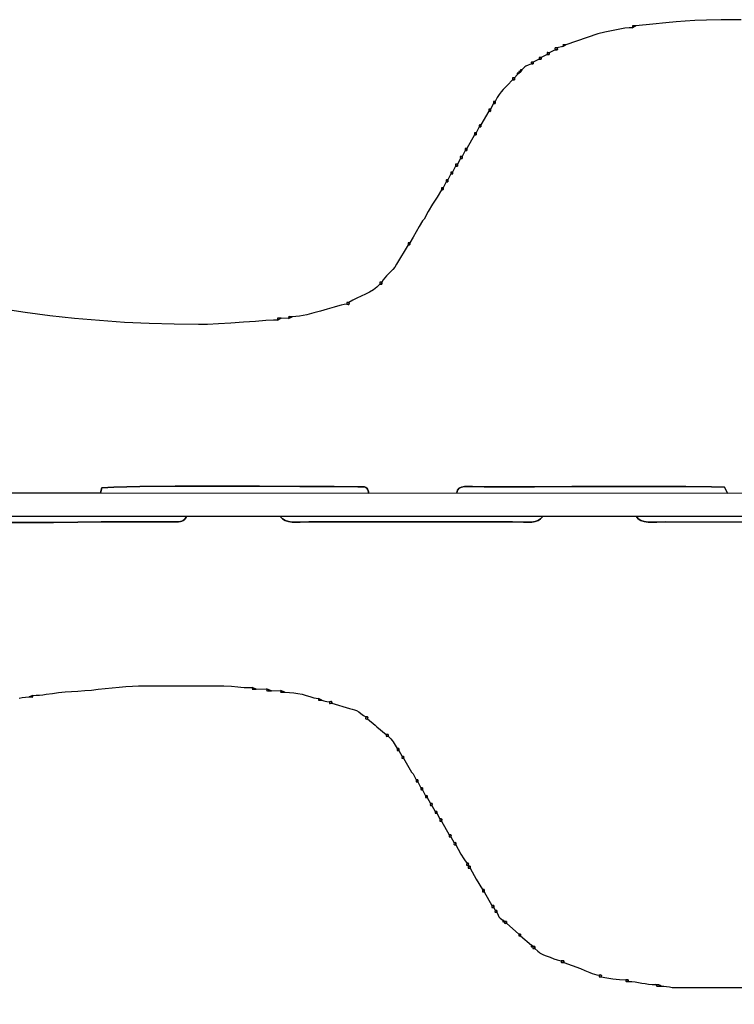
# Model space of a CAD drawing. Extents: x -3376 to -349, y 1837 to 3894.
# Drawn here: x -2766 to -2161, y 2432 to 3265 of the extents above; entities that cross this region are included whole.
import ezdxf

# ---------------------------------------------------------------- set-up
doc = ezdxf.new("R2010")
doc.units = 0
doc.header["$MEASUREMENT"] = 0
doc.layers.get('Defpoints').update_dxf_attribs({"linetype": 'CONTINUOUS'})
doc.layers.add('LAYER_1', color=7, linetype='CONTINUOUS')
doc.dimstyles.new('ISO-25', dxfattribs={"dimtxt": 2.5, "dimasz": 2.5, "dimexe": 1.25, "dimexo": 0.625, "dimtad": 1, "dimtxsty": 'Standard', "dimcen": 2.5, "dimadec": 0, "dimazin": 0, "dimtfac": 1, "dimtmove": 0, "dimatfit": 3, "dimfxl": 1, "dimarcsym": 0})

# ---------------------------------------------------------------- blocks, each defined once
blk = doc.blocks.new('*D1')
at = {"layer": 'Defpoints', "color": 0, "transparency": 16777216}
for p in [(-1160.91, 2851.41), (-3375.83, 2844.64), (-1160.91, 1897.23)]:
    blk.add_point(p, dxfattribs=at)
at = {"layer": 'LAYER_1', "color": 0, "lineweight": -2, "transparency": 16777216}
for p, q in [((-1160.91, 2851.41), (-1160.91, 1837.23)), ((-3375.83, 2844.64), (-3375.83, 1837.23)), ((-3195.83, 1897.23), (-1340.91, 1897.23))]:
    blk.add_line(p, q, dxfattribs=at)
at = {"layer": 'LAYER_1', "color": 0, "transparency": 16777216}
for points in [[(-3195.83, 1927.23), (-3195.83, 1867.23), (-3375.83, 1897.23)], [(-1340.91, 1927.23), (-1340.91, 1867.23), (-1160.91, 1897.23)]]:
    blk.add_solid(points, dxfattribs=at)
at = {"layer": 'LAYER_1', "color": 0, "transparency": 16777216, "insert": (-2268.37, 2167.23), "char_height": 180, "attachment_point": 5}
blk.add_mtext('2215', dxfattribs=at)

msp = doc.modelspace()

# ---------------------------------------------------------------- linework, layer by layer
at = {"layer": 'LAYER_1'}
for points in [[(-2155.34, 3265.42), (-2172.11, 3265.34), (-2184.74, 3265.13), (-2194.5, 3264.78), (-2202.65, 3264.26), (-2210.45, 3263.56), (-2219.17, 3262.64), (-2230.08, 3261.49), (-2244.44, 3260.1), (-2244.44, 3260.1), (-2247.45, 3258.6), (-2250.2, 3258.52), (-2253.8, 3258.12), (-2257.94, 3257.48), (-2262.33, 3256.68), (-2270.74, 3254.87), (-2276.68, 3253.31), (-2303.62, 3244.14), (-2306.19, 3242.64), (-2310.92, 3241.48), (-2310.89, 3240.33), (-2310.99, 3239.92), (-2311.54, 3239.91), (-2312.86, 3239.98), (-2317.81, 3237.49), (-2317.77, 3236.37), (-2317.84, 3235.96), (-2318.33, 3235.93), (-2319.54, 3235.99), (-2324.5, 3233.5), (-2324.46, 3232.45), (-2324.54, 3232.07), (-2325.03, 3232.06), (-2326.21, 3232.12), (-2331.3, 3229.51), (-2331.26, 3228.49), (-2331.33, 3228.11), (-2331.78, 3228.08), (-2332.89, 3228.14), (-2335.48, 3226.95), (-2337.42, 3226.08), (-2338.26, 3225.58), (-2339.08, 3224.92), (-2339.93, 3224.04), (-2340.86, 3222.86), (-2342.08, 3221.38), (-2343.53, 3220.16), (-2344.9, 3218.72), (-2347.19, 3216.21), (-2347.13, 3214.98), (-2347.19, 3214.49), (-2347.67, 3214.44), (-2348.91, 3214.49), (-2353.08, 3209.88), (-2356.64, 3206.25), (-2358.32, 3204.36), (-2360, 3202.19), (-2361.73, 3199.54), (-2363.56, 3196.26), (-2363.5, 3195.1), (-2363.51, 3194.62), (-2363.89, 3194.54), (-2364.93, 3194.57), (-2367.44, 3189.61), (-2367.38, 3188.42), (-2367.41, 3187.93), (-2367.82, 3187.86), (-2368.93, 3187.9), (-2375.58, 3176.31), (-2375.52, 3175.21), (-2375.54, 3174.77), (-2375.92, 3174.7), (-2376.94, 3174.74), (-2379.58, 3169.66), (-2379.52, 3168.5), (-2379.53, 3168.02), (-2379.91, 3167.94), (-2380.94, 3167.97), (-2387.59, 3156.36), (-2387.53, 3155.2), (-2387.54, 3154.72), (-2387.92, 3154.64), (-2388.95, 3154.67), (-2391.48, 3149.71), (-2391.42, 3148.53), (-2391.44, 3148.05), (-2391.86, 3147.97), (-2392.96, 3148.01), (-2395.48, 3143.06), (-2395.42, 3141.88), (-2395.45, 3141.4), (-2395.86, 3141.32), (-2396.96, 3141.36), (-2399.61, 3136.41), (-2399.56, 3135.32), (-2399.58, 3134.88), (-2399.96, 3134.81), (-2400.97, 3134.84), (-2403.61, 3129.76), (-2403.55, 3128.67), (-2403.58, 3128.22), (-2403.96, 3128.15), (-2404.97, 3128.19), (-2407.63, 3123.11), (-2407.57, 3122.02), (-2407.59, 3121.57), (-2407.97, 3121.5), (-2408.98, 3121.54), (-2412.73, 3115.33), (-2416.46, 3109.18), (-2420.12, 3102.95), (-2423.64, 3096.52), (-2425, 3095.06), (-2427.69, 3090.42), (-2430.37, 3085.92), (-2433.03, 3081.37), (-2435.66, 3076.57), (-2435.6, 3075.47), (-2435.63, 3075.03), (-2436, 3074.96), (-2437.01, 3074.99), (-2446.91, 3058.5), (-2448.54, 3056.06), (-2450.25, 3053.91), (-2451.99, 3051.99), (-2453.71, 3050.22), (-2455.37, 3048.54), (-2456.9, 3046.87), (-2458.28, 3045.15), (-2459.44, 3043.32), (-2459.39, 3042.17), (-2459.44, 3041.73), (-2459.89, 3041.68), (-2461.04, 3041.73), (-2463.57, 3039.02), (-2466.53, 3036.74), (-2469.81, 3034.78), (-2473.3, 3033.03), (-2476.9, 3031.38), (-2480.5, 3029.74), (-2483.99, 3027.99), (-2487.25, 3026.03), (-2487.21, 3024.9), (-2487.3, 3024.49), (-2487.82, 3024.47), (-2489.08, 3024.53), (-2491.36, 3024.31), (-2493.97, 3023.8), (-2496.82, 3023.08), (-2499.81, 3022.23), (-2505.82, 3020.39), (-2511.23, 3018.84), (-2516.94, 3017.31), (-2522.87, 3015.75), (-2525.91, 3015.08), (-2528.98, 3014.55), (-2532.08, 3014.19), (-2535.21, 3014.06), (-2538.47, 3012.57), (-2544.56, 3012.73), (-2547.82, 3011.24), (-2551.23, 3011.14), (-2557.68, 3010.73), (-2566.34, 3010.12), (-2576.41, 3009.4), (-2587.08, 3008.67), (-2597.53, 3008.04), (-2606.97, 3007.58), (-2614.56, 3007.41), (-2635.26, 3007.62), (-2656.21, 3008.24), (-2677.32, 3009.27), (-2698.47, 3010.72), (-2719.57, 3012.58), (-2740.5, 3014.87), (-2761.16, 3017.57), (-2781.45, 3020.7)], [(-2773.83, 2864.91), (-2697.48, 2864.91), (-2696.26, 2869.19), (-2686.11, 2869.88), (-2664.3, 2870.3), (-2634.24, 2870.52), (-2599.35, 2870.57), (-2563.03, 2870.51), (-2528.69, 2870.4), (-2499.75, 2870.27), (-2479.62, 2870.18), (-2477.24, 2870.17), (-2475.38, 2870.12), (-2473.96, 2869.95), (-2472.9, 2869.58), (-2472.09, 2868.96), (-2471.45, 2868), (-2470.89, 2866.64), (-2470.33, 2864.8), (-2396.02, 2864.88), (-2395.27, 2867.27), (-2393.96, 2868.88), (-2392.07, 2869.84), (-2389.57, 2870.3), (-2382.63, 2870.3), (-2372.94, 2870.03), (-2356.03, 2870.06), (-2330.13, 2870.16), (-2298.53, 2870.3), (-2264.49, 2870.42), (-2231.28, 2870.47), (-2202.18, 2870.39), (-2180.47, 2870.14), (-2169.42, 2869.66), (-2166.89, 2864.84), (-2095.29, 2864.88)], [(-2773.83, 2864.91), (-2697.48, 2864.91), (-2470.33, 2864.8), (-2396.02, 2864.88), (-2166.89, 2864.84), (-2095.29, 2864.88)], [(-2023.18, 2844.99), (-2243.91, 2845.06), (-2323.14, 2845.06), (-2545.43, 2845), (-2624.73, 2845.03), (-2846.3, 2844.97)], [(-2778.95, 2839.75), (-2758.14, 2839.86), (-2737.25, 2840.03), (-2716.73, 2840.22), (-2697.04, 2840.36), (-2678.64, 2840.43), (-2635.83, 2840.38), (-2633.4, 2840.42), (-2631.44, 2840.5), (-2629.85, 2840.68), (-2628.57, 2841.01), (-2627.49, 2841.55), (-2626.55, 2842.36), (-2625.66, 2843.5), (-2624.73, 2845.03), (-2624.73, 2845.03), (-2846.3, 2844.97)], [(-2047.21, 2840.15), (-2219.41, 2840.34), (-2226.61, 2840.14), (-2233.96, 2840.18), (-2237.29, 2840.61), (-2240.17, 2841.48), (-2242.43, 2842.93), (-2243.91, 2845.06), (-2323.14, 2845.06), (-2325.02, 2842.91), (-2327.15, 2841.47), (-2329.61, 2840.61), (-2332.45, 2840.2), (-2339.53, 2840.2), (-2348.91, 2840.43), (-2521.12, 2840.47), (-2528.47, 2840.25), (-2535.43, 2840.23), (-2538.54, 2840.63), (-2541.3, 2841.47), (-2543.63, 2842.88), (-2545.43, 2845), (-2624.73, 2845.03), (-2625.66, 2843.5), (-2626.55, 2842.36), (-2627.49, 2841.55), (-2628.57, 2841.01), (-2629.85, 2840.68), (-2631.44, 2840.5), (-2633.4, 2840.42), (-2635.83, 2840.38), (-2678.64, 2840.43), (-2697.04, 2840.36), (-2716.73, 2840.22), (-2737.25, 2840.03), (-2758.14, 2839.86), (-2778.95, 2839.75)], [(-2766.47, 2691.36), (-2763.8, 2691.8), (-2761.01, 2692.1), (-2757.99, 2692.22), (-2754.73, 2693.59), (-2751.98, 2693.64), (-2749.19, 2693.83), (-2746.38, 2694.13), (-2743.58, 2694.49), (-2738.16, 2695.3), (-2733.14, 2695.97), (-2727.32, 2696.52), (-2722.1, 2696.89), (-2716.8, 2697.21), (-2710.76, 2697.62), (-2705.23, 2698.1), (-2699.47, 2698.7), (-2693.57, 2699.35), (-2687.64, 2700), (-2681.75, 2700.6), (-2676.01, 2701.1), (-2670.51, 2701.44), (-2665.34, 2701.57), (-2593.17, 2701.56), (-2586.75, 2701.32), (-2581.41, 2700.8), (-2578.77, 2700.54), (-2575.95, 2700.35), (-2572.8, 2700.27), (-2569.17, 2700.35), (-2565.8, 2698.87), (-2557.16, 2699.02), (-2552.7, 2697.54), (-2545.14, 2697.7), (-2541.52, 2696.21), (-2537.5, 2696.11), (-2533.99, 2695.79), (-2530.56, 2695.27), (-2526.8, 2694.53), (-2523.48, 2693.61), (-2520.26, 2692.5), (-2518.61, 2691.98), (-2516.89, 2691.53), (-2515.07, 2691.21), (-2513.11, 2691.06), (-2510.32, 2689.56), (-2508.55, 2689.09), (-2507.27, 2688.74), (-2505.88, 2688.47), (-2503.76, 2688.26), (-2502.47, 2688.33), (-2501.92, 2688.34), (-2501.81, 2687.97), (-2501.84, 2686.9), (-2486.86, 2682.46), (-2484.59, 2681.86), (-2482.67, 2681.36), (-2480.86, 2680.72), (-2478.93, 2679.7), (-2477.11, 2678.38), (-2476.1, 2677.38), (-2475.04, 2676.45), (-2473.06, 2675.31), (-2471.89, 2675.36), (-2471.44, 2675.29), (-2471.4, 2674.81), (-2471.45, 2673.6), (-2465.05, 2668.31), (-2463.58, 2666.95), (-2455.7, 2660.56), (-2454.55, 2660.61), (-2454.1, 2660.56), (-2454.05, 2660.12), (-2454.1, 2658.97), (-2452.86, 2657.91), (-2451.74, 2656.76), (-2450.72, 2655.52), (-2449.78, 2654.22), (-2448.05, 2651.46), (-2446.36, 2648.57), (-2445.35, 2648.61), (-2444.97, 2648.54), (-2444.95, 2648.1), (-2445, 2647), (-2442.35, 2641.93), (-2441.34, 2641.96), (-2440.96, 2641.89), (-2440.94, 2641.45), (-2441, 2640.35), (-2434.34, 2628.51), (-2432.99, 2627.05), (-2430.34, 2622.09), (-2429.31, 2622.12), (-2428.93, 2622.04), (-2428.92, 2621.56), (-2428.98, 2620.4), (-2426.33, 2615.33), (-2425.32, 2615.36), (-2424.95, 2615.29), (-2424.92, 2614.85), (-2424.98, 2613.75), (-2422.33, 2608.68), (-2421.32, 2608.71), (-2420.94, 2608.64), (-2420.92, 2608.2), (-2420.97, 2607.1), (-2418.32, 2602.03), (-2417.31, 2602.07), (-2416.94, 2602), (-2416.91, 2601.55), (-2416.97, 2600.46), (-2414.32, 2595.38), (-2413.31, 2595.42), (-2412.93, 2595.35), (-2412.91, 2594.9), (-2412.96, 2593.81), (-2410.31, 2588.97), (-2409.19, 2589.01), (-2408.78, 2588.92), (-2408.77, 2588.41), (-2408.83, 2587.16), (-2402.3, 2575.55), (-2401.27, 2575.58), (-2400.89, 2575.5), (-2400.88, 2575.02), (-2400.94, 2573.86), (-2398.3, 2568.91), (-2397.19, 2568.95), (-2396.78, 2568.88), (-2396.75, 2568.39), (-2396.81, 2567.21), (-2394.79, 2563.29), (-2392.45, 2559.3), (-2389.98, 2555.34), (-2387.62, 2551.5), (-2386.6, 2551.54), (-2386.22, 2551.47), (-2386.2, 2551.02), (-2386.26, 2549.92), (-2386.28, 2549.07), (-2385.16, 2549.11), (-2384.74, 2549.03), (-2384.73, 2548.51), (-2384.79, 2547.26), (-2379.53, 2538.02), (-2374.27, 2529.35), (-2373.1, 2529.38), (-2372.69, 2529.27), (-2372.7, 2528.69), (-2372.78, 2527.31), (-2366.26, 2515.71), (-2365.15, 2515.76), (-2364.74, 2515.68), (-2364.71, 2515.2), (-2364.77, 2514.01), (-2363.59, 2511.6), (-2362.57, 2511.64), (-2362.19, 2511.57), (-2362.17, 2511.12), (-2362.23, 2510.02), (-2361.03, 2507.51), (-2360.33, 2506.1), (-2359.25, 2505), (-2356.92, 2503.4), (-2355.55, 2502.2), (-2354.43, 2502.25), (-2353.99, 2502.21), (-2353.93, 2501.79), (-2353.97, 2500.71), (-2343.57, 2491.45), (-2342.52, 2491.49), (-2342.1, 2491.46), (-2342.04, 2491.08), (-2342.08, 2490.07), (-2332.89, 2482.27), (-2331.38, 2480.94), (-2330.32, 2480.98), (-2329.92, 2480.93), (-2329.88, 2480.5), (-2329.93, 2479.43), (-2327.37, 2477.22), (-2326.02, 2475.88), (-2325.29, 2475.34), (-2324.25, 2474.77), (-2322.69, 2474.1), (-2320.42, 2473.24), (-2316.95, 2471.9), (-2313.95, 2470.72), (-2310.96, 2469.73), (-2307.52, 2468.97), (-2306.13, 2469.05), (-2305.53, 2469.05), (-2305.42, 2468.64), (-2305.46, 2467.46), (-2291.35, 2462.3), (-2287.55, 2460.77), (-2283.52, 2459.07), (-2281.47, 2458.29), (-2279.43, 2457.62), (-2277.43, 2457.13), (-2275.48, 2456.87), (-2274.25, 2456.94), (-2273.73, 2456.93), (-2273.63, 2456.56), (-2273.67, 2455.49), (-2269.11, 2454.43), (-2263.82, 2453.59), (-2258.24, 2453.04), (-2252.79, 2452.87), (-2251.5, 2452.95), (-2250.95, 2452.95), (-2250.84, 2452.58), (-2250.87, 2451.5), (-2247.89, 2451.38), (-2245.02, 2451.05), (-2242.21, 2450.6), (-2239.41, 2450.1), (-2236.58, 2449.61), (-2233.67, 2449.22), (-2230.64, 2448.99), (-2227.42, 2449.01), (-2224.85, 2448.61), (-2223.83, 2448.13), (-2222.95, 2447.51), (-2220.67, 2447.42), (-2218.37, 2447.18), (-2216.06, 2446.83), (-2213.8, 2446.42), (-2123.1, 2446.42)]]:
    msp.add_lwpolyline(points, dxfattribs=at)
for points in [[(-2244.44, 3260.1), (-2246.9, 3260.13), (-2247.45, 3260.07), (-2247.37, 3259.92), (-2247.25, 3259.65), (-2247.23, 3259.22), (-2247.45, 3258.6), (-2244.44, 3260.1)], [(-2310.92, 3241.48), (-2312.25, 3241.55), (-2312.8, 3241.54), (-2312.9, 3241.13), (-2312.86, 3239.98), (-2311.54, 3239.91), (-2310.99, 3239.92), (-2310.89, 3240.33), (-2310.92, 3241.48)], [(-2303.62, 3244.14), (-2305.72, 3244.17), (-2306.16, 3244.1), (-2306.08, 3243.95), (-2305.97, 3243.68), (-2305.96, 3243.25), (-2306.19, 3242.64), (-2303.62, 3244.14)], [(-2324.5, 3233.5), (-2325.67, 3233.56), (-2326.16, 3233.55), (-2326.25, 3233.17), (-2326.21, 3232.12), (-2325.03, 3232.06), (-2324.54, 3232.07), (-2324.46, 3232.45), (-2324.5, 3233.5)], [(-2317.81, 3237.49), (-2319.01, 3237.55), (-2319.5, 3237.52), (-2319.58, 3237.1), (-2319.54, 3235.99), (-2318.33, 3235.93), (-2317.84, 3235.96), (-2317.77, 3236.37), (-2317.81, 3237.49)], [(-2331.3, 3229.51), (-2332.4, 3229.56), (-2332.85, 3229.54), (-2332.92, 3229.16), (-2332.89, 3228.14), (-2331.78, 3228.08), (-2331.33, 3228.11), (-2331.26, 3228.49), (-2331.3, 3229.51)], [(-2343.53, 3220.16), (-2344.53, 3220.23), (-2344.92, 3220.18), (-2344.95, 3219.77), (-2344.9, 3218.72), (-2343.53, 3220.16)], [(-2342.08, 3221.38), (-2343.13, 3221.53), (-2343.55, 3221.54), (-2343.6, 3221.17), (-2343.53, 3220.16), (-2342.08, 3221.38)], [(-2340.86, 3222.86), (-2341.87, 3222.9), (-2342.25, 3222.84), (-2342.24, 3222.42), (-2342.08, 3221.38), (-2340.86, 3222.86)], [(-2347.19, 3216.21), (-2348.42, 3216.26), (-2348.91, 3216.21), (-2348.96, 3215.73), (-2348.91, 3214.49), (-2347.67, 3214.44), (-2347.19, 3214.49), (-2347.13, 3214.98), (-2347.19, 3216.21)], [(-2363.56, 3196.26), (-2364.6, 3196.29), (-2364.98, 3196.21), (-2364.99, 3195.73), (-2364.93, 3194.57), (-2363.89, 3194.54), (-2363.51, 3194.62), (-2363.5, 3195.1), (-2363.56, 3196.26)], [(-2367.44, 3189.61), (-2368.55, 3189.65), (-2368.96, 3189.58), (-2368.99, 3189.09), (-2368.93, 3187.9), (-2367.82, 3187.86), (-2367.41, 3187.93), (-2367.38, 3188.42), (-2367.44, 3189.61)], [(-2375.58, 3176.31), (-2376.59, 3176.35), (-2376.97, 3176.28), (-2376.99, 3175.83), (-2376.94, 3174.74), (-2375.92, 3174.7), (-2375.54, 3174.77), (-2375.52, 3175.21), (-2375.58, 3176.31)], [(-2379.58, 3169.66), (-2380.62, 3169.7), (-2380.99, 3169.61), (-2381.01, 3169.13), (-2380.94, 3167.97), (-2379.91, 3167.94), (-2379.53, 3168.02), (-2379.52, 3168.5), (-2379.58, 3169.66)], [(-2387.59, 3156.36), (-2388.63, 3156.4), (-2389, 3156.31), (-2389.02, 3155.83), (-2388.95, 3154.67), (-2387.92, 3154.64), (-2387.54, 3154.72), (-2387.53, 3155.2), (-2387.59, 3156.36)], [(-2395.48, 3143.06), (-2396.59, 3143.1), (-2397, 3143.03), (-2397.02, 3142.55), (-2396.96, 3141.36), (-2395.86, 3141.32), (-2395.45, 3141.4), (-2395.42, 3141.88), (-2395.48, 3143.06)], [(-2391.48, 3149.71), (-2392.58, 3149.75), (-2392.99, 3149.68), (-2393.02, 3149.2), (-2392.96, 3148.01), (-2391.86, 3147.97), (-2391.44, 3148.05), (-2391.42, 3148.53), (-2391.48, 3149.71)], [(-2399.61, 3136.41), (-2400.62, 3136.45), (-2401, 3136.38), (-2401.02, 3135.94), (-2400.97, 3134.84), (-2399.96, 3134.81), (-2399.58, 3134.88), (-2399.56, 3135.32), (-2399.61, 3136.41)], [(-2403.61, 3129.76), (-2404.63, 3129.8), (-2405.01, 3129.73), (-2405.03, 3129.29), (-2404.97, 3128.19), (-2403.96, 3128.15), (-2403.58, 3128.22), (-2403.55, 3128.67), (-2403.61, 3129.76)], [(-2407.63, 3123.11), (-2408.64, 3123.15), (-2409.01, 3123.08), (-2409.03, 3122.63), (-2408.98, 3121.54), (-2407.97, 3121.5), (-2407.59, 3121.57), (-2407.57, 3122.02), (-2407.63, 3123.11)], [(-2423.64, 3096.52), (-2425, 3095.06), (-2423.64, 3096.52)], [(-2435.66, 3076.57), (-2436.67, 3076.6), (-2437.05, 3076.53), (-2437.07, 3076.09), (-2437.01, 3074.99), (-2436, 3074.96), (-2435.63, 3075.03), (-2435.6, 3075.47), (-2435.66, 3076.57)], [(-2459.44, 3043.32), (-2460.59, 3043.37), (-2461.04, 3043.32), (-2461.09, 3042.87), (-2461.04, 3041.73), (-2459.89, 3041.68), (-2459.44, 3041.73), (-2459.39, 3042.17), (-2459.44, 3043.32)], [(-2487.25, 3026.03), (-2488.51, 3026.09), (-2489.03, 3026.08), (-2489.12, 3025.66), (-2489.08, 3024.53), (-2487.82, 3024.47), (-2487.3, 3024.49), (-2487.21, 3024.9), (-2487.25, 3026.03)], [(-2544.56, 3012.73), (-2547.16, 3012.77), (-2547.78, 3012.71), (-2547.61, 3012.29), (-2547.82, 3011.24), (-2544.56, 3012.73)], [(-2535.21, 3014.06), (-2537.81, 3014.1), (-2538.44, 3014.04), (-2538.26, 3013.62), (-2538.47, 3012.57), (-2535.21, 3014.06)], [(-2697.48, 2864.91), (-2470.33, 2864.8), (-2470.89, 2866.64), (-2471.45, 2868), (-2472.09, 2868.96), (-2472.9, 2869.58), (-2473.96, 2869.95), (-2475.38, 2870.12), (-2477.24, 2870.17), (-2479.62, 2870.18), (-2499.75, 2870.27), (-2528.69, 2870.4), (-2563.03, 2870.51), (-2599.35, 2870.57), (-2634.24, 2870.52), (-2664.3, 2870.3), (-2686.11, 2869.88), (-2696.26, 2869.19), (-2697.48, 2864.91)], [(-2396.02, 2864.88), (-2166.89, 2864.84), (-2169.42, 2869.66), (-2180.47, 2870.14), (-2202.18, 2870.39), (-2231.28, 2870.47), (-2264.49, 2870.42), (-2298.53, 2870.3), (-2330.13, 2870.16), (-2356.03, 2870.06), (-2372.94, 2870.03), (-2382.63, 2870.3), (-2389.57, 2870.3), (-2392.07, 2869.84), (-2393.96, 2868.88), (-2395.27, 2867.27), (-2396.02, 2864.88)], [(-2323.14, 2845.06), (-2545.43, 2845), (-2543.63, 2842.88), (-2541.3, 2841.47), (-2538.54, 2840.63), (-2535.43, 2840.23), (-2528.47, 2840.25), (-2521.12, 2840.47), (-2348.91, 2840.43), (-2339.53, 2840.2), (-2332.45, 2840.2), (-2329.61, 2840.61), (-2327.15, 2841.47), (-2325.02, 2842.91), (-2323.14, 2845.06)], [(-2023.18, 2844.99), (-2243.91, 2845.06), (-2242.43, 2842.93), (-2240.17, 2841.48), (-2237.29, 2840.61), (-2233.96, 2840.18), (-2226.61, 2840.14), (-2219.41, 2840.34), (-2047.21, 2840.15), (-2032.4, 2840.02), (-2028.37, 2840.26), (-2025.61, 2840.7), (-2023.89, 2841.29), (-2022.99, 2841.99), (-2022.69, 2842.75), (-2022.77, 2843.53), (-2023, 2844.29), (-2023.18, 2844.99)], [(-2565.8, 2698.87), (-2569.17, 2700.35), (-2568.98, 2699.31), (-2569.17, 2698.89), (-2568.52, 2698.83), (-2565.8, 2698.87)], [(-2754.73, 2693.59), (-2757.99, 2692.22), (-2755.38, 2692.18), (-2754.75, 2692.24), (-2754.93, 2692.63), (-2754.73, 2693.59)], [(-2552.7, 2697.54), (-2557.16, 2699.02), (-2556.81, 2698.51), (-2556.78, 2698.14), (-2556.88, 2697.87), (-2556.91, 2697.7), (-2556.05, 2697.55), (-2552.7, 2697.54)], [(-2541.52, 2696.21), (-2545.14, 2697.7), (-2544.95, 2696.64), (-2545.11, 2696.22), (-2544.38, 2696.17), (-2541.52, 2696.21)], [(-2510.32, 2689.56), (-2513.11, 2691.06), (-2512.88, 2690.44), (-2512.9, 2690.01), (-2513.02, 2689.74), (-2513.11, 2689.59), (-2512.62, 2689.52), (-2510.32, 2689.56)], [(-2501.84, 2686.9), (-2501.81, 2687.97), (-2501.92, 2688.34), (-2502.47, 2688.33), (-2503.76, 2688.26), (-2503.79, 2687.19), (-2503.68, 2686.82), (-2503.13, 2686.83), (-2501.84, 2686.9)], [(-2471.45, 2673.6), (-2471.4, 2674.81), (-2471.44, 2675.29), (-2471.89, 2675.36), (-2473.06, 2675.31), (-2473.11, 2674.1), (-2473.07, 2673.62), (-2472.62, 2673.55), (-2471.45, 2673.6)], [(-2463.58, 2666.95), (-2465.05, 2668.31), (-2463.58, 2666.95)], [(-2454.1, 2658.97), (-2454.05, 2660.12), (-2454.1, 2660.56), (-2454.55, 2660.61), (-2455.7, 2660.56), (-2455.75, 2659.42), (-2455.7, 2658.97), (-2455.25, 2658.92), (-2454.1, 2658.97)], [(-2445, 2647), (-2444.95, 2648.1), (-2444.97, 2648.54), (-2445.35, 2648.61), (-2446.36, 2648.57), (-2446.41, 2647.48), (-2446.39, 2647.04), (-2446.01, 2646.97), (-2445, 2647)], [(-2441, 2640.35), (-2440.94, 2641.45), (-2440.96, 2641.89), (-2441.34, 2641.96), (-2442.35, 2641.93), (-2442.41, 2640.83), (-2442.39, 2640.39), (-2442.01, 2640.32), (-2441, 2640.35)], [(-2432.99, 2627.05), (-2434.34, 2628.51), (-2432.99, 2627.05)], [(-2428.98, 2620.4), (-2428.92, 2621.56), (-2428.93, 2622.04), (-2429.31, 2622.12), (-2430.34, 2622.09), (-2430.4, 2620.93), (-2430.39, 2620.45), (-2430.01, 2620.37), (-2428.98, 2620.4)], [(-2424.98, 2613.75), (-2424.92, 2614.85), (-2424.95, 2615.29), (-2425.32, 2615.36), (-2426.33, 2615.33), (-2426.39, 2614.23), (-2426.37, 2613.79), (-2425.99, 2613.72), (-2424.98, 2613.75)], [(-2420.97, 2607.1), (-2420.92, 2608.2), (-2420.94, 2608.64), (-2421.32, 2608.71), (-2422.33, 2608.68), (-2422.38, 2607.58), (-2422.36, 2607.14), (-2421.99, 2607.07), (-2420.97, 2607.1)], [(-2416.97, 2600.46), (-2416.91, 2601.55), (-2416.94, 2602), (-2417.31, 2602.07), (-2418.32, 2602.03), (-2418.38, 2600.93), (-2418.36, 2600.49), (-2417.98, 2600.42), (-2416.97, 2600.46)], [(-2412.96, 2593.81), (-2412.91, 2594.9), (-2412.93, 2595.35), (-2413.31, 2595.42), (-2414.32, 2595.38), (-2414.37, 2594.28), (-2414.35, 2593.84), (-2413.98, 2593.77), (-2412.96, 2593.81)], [(-2408.83, 2587.16), (-2408.77, 2588.41), (-2408.78, 2588.92), (-2409.19, 2589.01), (-2410.31, 2588.97), (-2410.38, 2587.72), (-2410.37, 2587.21), (-2409.96, 2587.12), (-2408.83, 2587.16)], [(-2400.94, 2573.86), (-2400.88, 2575.02), (-2400.89, 2575.5), (-2401.27, 2575.58), (-2402.3, 2575.55), (-2402.37, 2574.39), (-2402.35, 2573.9), (-2401.98, 2573.82), (-2400.94, 2573.86)], [(-2396.81, 2567.21), (-2396.75, 2568.39), (-2396.78, 2568.88), (-2397.19, 2568.95), (-2398.3, 2568.91), (-2398.36, 2567.72), (-2398.33, 2567.24), (-2397.92, 2567.17), (-2396.81, 2567.21)], [(-2386.26, 2549.92), (-2386.2, 2551.02), (-2386.22, 2551.47), (-2386.6, 2551.54), (-2387.62, 2551.5), (-2387.67, 2550.4), (-2387.65, 2549.95), (-2387.27, 2549.88), (-2386.26, 2549.92)], [(-2384.79, 2547.26), (-2384.73, 2548.51), (-2384.74, 2549.03), (-2385.16, 2549.11), (-2386.28, 2549.07), (-2386.35, 2547.82), (-2386.33, 2547.31), (-2385.92, 2547.22), (-2384.79, 2547.26)], [(-2372.78, 2527.31), (-2372.7, 2528.69), (-2372.69, 2529.27), (-2373.1, 2529.38), (-2374.27, 2529.35), (-2374.35, 2527.97), (-2374.35, 2527.39), (-2373.95, 2527.27), (-2372.78, 2527.31)], [(-2364.77, 2514.01), (-2364.71, 2515.2), (-2364.74, 2515.68), (-2365.15, 2515.76), (-2366.26, 2515.71), (-2366.32, 2514.53), (-2366.29, 2514.04), (-2365.88, 2513.97), (-2364.77, 2514.01)], [(-2362.23, 2510.02), (-2362.17, 2511.12), (-2362.19, 2511.57), (-2362.57, 2511.64), (-2363.59, 2511.6), (-2363.65, 2510.5), (-2363.62, 2510.05), (-2363.24, 2509.98), (-2362.23, 2510.02)], [(-2355.55, 2502.2), (-2356.92, 2503.4), (-2356.96, 2502.42), (-2356.91, 2502.04), (-2356.53, 2502.04), (-2355.55, 2502.2)], [(-2353.97, 2500.71), (-2353.93, 2501.79), (-2353.99, 2502.21), (-2354.43, 2502.25), (-2355.55, 2502.2), (-2355.62, 2501.11), (-2355.56, 2500.69), (-2355.11, 2500.66), (-2353.97, 2500.71)], [(-2342.08, 2490.07), (-2342.04, 2491.08), (-2342.1, 2491.46), (-2342.52, 2491.49), (-2343.57, 2491.45), (-2343.61, 2490.44), (-2343.55, 2490.06), (-2343.13, 2490.02), (-2342.08, 2490.07)], [(-2331.38, 2480.94), (-2332.89, 2482.27), (-2332.93, 2481.18), (-2332.88, 2480.76), (-2332.46, 2480.76), (-2331.38, 2480.94)], [(-2329.93, 2479.43), (-2329.88, 2480.5), (-2329.92, 2480.93), (-2330.32, 2480.98), (-2331.38, 2480.94), (-2331.55, 2479.84), (-2331.54, 2479.42), (-2331.08, 2479.38), (-2329.93, 2479.43)], [(-2305.46, 2467.46), (-2305.42, 2468.64), (-2305.53, 2469.05), (-2306.13, 2469.05), (-2307.52, 2468.97), (-2307.56, 2467.79), (-2307.44, 2467.38), (-2306.85, 2467.38), (-2305.46, 2467.46)], [(-2273.67, 2455.49), (-2273.63, 2456.56), (-2273.73, 2456.93), (-2274.25, 2456.94), (-2275.48, 2456.87), (-2275.52, 2455.81), (-2275.42, 2455.43), (-2274.9, 2455.43), (-2273.67, 2455.49)], [(-2250.87, 2451.5), (-2250.84, 2452.58), (-2250.95, 2452.95), (-2251.5, 2452.95), (-2252.79, 2452.87), (-2252.82, 2451.8), (-2252.71, 2451.42), (-2252.16, 2451.43), (-2250.87, 2451.5)], [(-2222.95, 2447.51), (-2223.83, 2448.13), (-2224.85, 2448.61), (-2227.42, 2449.01), (-2227.08, 2448.49), (-2227.05, 2448.11), (-2227.14, 2447.85), (-2227.18, 2447.67), (-2226.31, 2447.53), (-2222.95, 2447.51)]]:
    msp.add_lwpolyline(points, close=True, dxfattribs=at)

# ---------------------------------------------------------------- dimensions: what is measured, and where the dimension line sits
at = {"layer": 'LAYER_1', "color": 255}
dim = msp.add_linear_dim(base=(-1160.91, 1897.23), p1=(-3375.83, 2844.64), p2=(-1160.91, 2851.41), dimstyle='ISO-25', override={"dimtxt": 180, "dimasz": 180, "dimexe": 60, "dimexo": 0, "dimgap": 180, "dimtih": 1, "dimtoh": 1, "dimdec": 0, "dimzin": 0, "dimadec": 2, "dimtdec": 3, "dimtzin": 0}, dxfattribs=at)
dim.commit()
dim.dimension.update_dxf_attribs({"geometry": '*D1', "text_midpoint": (-2268.37, 2167.23)})

doc.saveas('drawing.dxf')
